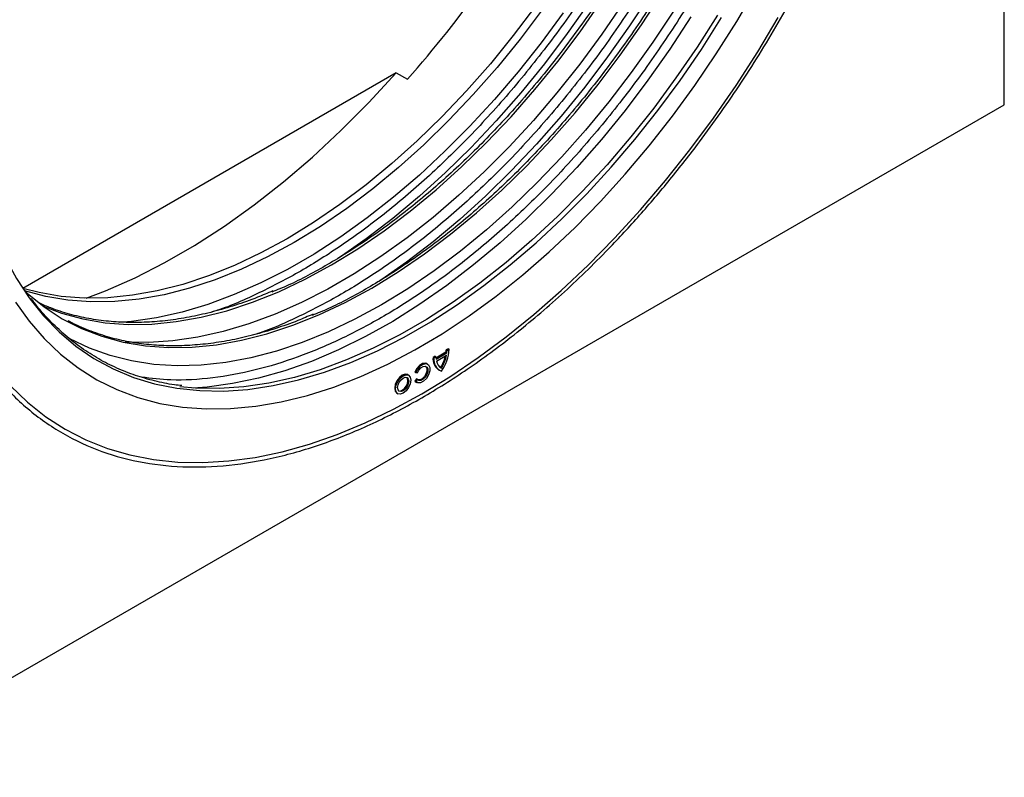
# Model space of a CAD drawing. Units: millimetres. Extents: x 0 to 420, y 0 to 297.
# Drawn here: x 165 to 185, y 19 to 34 of the extents above; entities that cross this region are included whole.
import ezdxf

# ---------------------------------------------------------------- set-up
doc = ezdxf.new("R2010")
doc.units = ezdxf.units.MM

msp = doc.modelspace()

# ---------------------------------------------------------------- linework, layer by layer
at = {"color": 7, "linetype": 'Continuous', "lineweight": 25}
for p, q in [((184.5277, 31.9953), (184.5277, 44.6517)), ((172.5341, 32.6237), (165.1685, 28.3716)), ((172.5341, 32.6237), (172.7536, 32.497)), ((161.5467, 18.7287), (184.5277, 31.9953)), ((173.2994, 27.0333), (173.2596, 27.0103)), ((173.2773, 27.0001), (173.2596, 27.0103)), ((173.2773, 27.0001), (173.3171, 27.0231)), ((173.3171, 27.0231), (173.2994, 27.0333)), ((173.5158, 27.1123), (173.3178, 26.998)), ((173.3195, 26.9785), (173.5335, 27.102)), ((173.3267, 26.9368), (173.5262, 27.0519)), ((173.5335, 27.102), (173.5158, 27.1123)), ((173.5579, 27.1825), (173.5182, 27.1596)), ((173.5182, 27.1596), (173.5358, 27.1494)), ((173.5358, 27.1494), (173.5756, 27.1723)), ((173.5756, 27.1723), (173.5579, 27.1825)), ((173.1541, 26.8785), (173.1364, 26.8887)), ((173.4088, 26.8114), (173.4265, 26.8012)), ((172.7762, 26.6604), (172.7585, 26.6706)), ((172.9194, 26.7074), (172.9017, 26.7176)), ((172.9539, 26.7043), (172.9194, 26.7074)), ((173.3689, 26.7689), (173.3865, 26.7587)), ((172.9362, 26.5882), (172.9017, 26.5454)), ((172.9017, 26.5454), (172.9255, 26.5234)), ((172.9017, 26.5454), (172.9194, 26.5351)), ((172.9539, 26.578), (172.9194, 26.5351)), ((172.9255, 26.5234), (172.9431, 26.5132)), ((172.9539, 26.578), (172.9362, 26.5882)), ((172.5476, 26.3052), (172.5653, 26.295))]:
    msp.add_line(p, q, dxfattribs=at)
at = {"color": 7, "linetype": 'Continuous', "lineweight": 25, "flags": 128}
for points in [[(165.0245, 28.1034), (165.2947, 27.7251), (165.5916, 27.3814), (165.9141, 27.0735), (166.2612, 26.8024), (166.6316, 26.5693), (167.0242, 26.3747), (167.4374, 26.2194), (167.87, 26.104), (168.3204, 26.0288), (168.787, 25.994), (169.2683, 25.9999), (169.7626, 26.0464), (170.2681, 26.1332), (170.7832, 26.2603), (171.3061, 26.427), (171.835, 26.6328), (172.368, 26.877), (172.9033, 27.1588), (173.439, 27.4771), (173.9734, 27.831), (174.5045, 28.2191), (175.0306, 28.6402), (175.5499, 29.0928), (176.0604, 29.5753), (176.5606, 30.086), (177.0485, 30.6232), (177.5227, 31.1851), (177.9814, 31.7697), (178.4231, 32.375), (178.8462, 32.999), (179.2492, 33.6393), (179.6309, 34.2939)], [(165.1863, 28.3419), (165.2575, 28.2765), (165.5912, 28.0068), (165.9485, 27.7748), (166.3281, 27.5813), (166.7285, 27.4271), (167.1483, 27.3127), (167.5861, 27.2386), (168.0401, 27.205), (168.5087, 27.2121), (168.9903, 27.2597), (169.483, 27.3478), (169.9851, 27.476), (170.4948, 27.6439), (171.0101, 27.8508), (171.5292, 28.096), (172.0502, 28.3786), (172.5712, 28.6976), (173.0904, 29.0517), (173.6057, 29.4398), (174.1153, 29.8603), (174.6174, 30.3118), (175.1102, 30.7926), (175.5917, 31.301), (176.0604, 31.835), (176.5144, 32.3928), (176.9521, 32.9723), (177.372, 33.5714), (177.7724, 34.188)], [(177.0039, 33.9909), (176.5884, 33.3847), (176.1548, 32.7972), (175.7047, 32.2304), (175.2396, 31.6862), (174.7612, 31.1667), (174.2712, 30.6736), (173.7712, 30.2087), (173.2631, 29.7735), (172.7486, 29.3697), (172.2295, 28.9987), (171.7076, 28.6617), (171.1849, 28.3599), (170.663, 28.0944), (170.1439, 27.8661), (169.6294, 27.6759), (169.1213, 27.5243), (168.6213, 27.412), (168.1312, 27.3393), (167.6528, 27.3065), (167.1912, 27.3134)], [(175.2811, 33.9403), (174.8439, 33.3616), (174.3905, 32.8045), (173.9225, 32.2712), (173.4415, 31.7635), (172.9494, 31.2833), (172.448, 30.8324), (171.939, 30.4124), (171.4243, 30.0248), (170.9059, 29.6712), (170.3856, 29.3526), (169.8652, 29.0704), (169.3468, 28.8255), (168.8322, 28.6189), (168.3232, 28.4512), (167.8217, 28.3231), (167.3296, 28.2352), (166.8487, 28.1876), (166.3807, 28.1805), (165.9272, 28.2141), (165.4901, 28.2881), (165.1685, 28.3716)], [(175.4137, 33.8638), (174.9765, 33.285), (174.5231, 32.728), (174.055, 32.1946), (173.5741, 31.6869), (173.082, 31.2068), (172.5805, 30.7559), (172.0716, 30.3359), (171.5569, 29.9483), (171.0385, 29.5946), (170.5182, 29.2761), (169.9978, 28.9939), (169.4794, 28.749), (168.9647, 28.5423), (168.4558, 28.3747), (167.9543, 28.2466), (167.4622, 28.1586), (166.9813, 28.111), (166.5132, 28.104), (166.0598, 28.1375), (165.6227, 28.2116), (165.2037, 28.3257)], [(178, 33.8411), (177.594, 33.2264), (177.1693, 32.6293), (176.7272, 32.0518), (176.2694, 31.4961), (175.7975, 30.964), (175.3131, 30.4575), (174.8178, 29.9783), (174.3136, 29.5281), (173.802, 29.1084), (173.285, 28.7208), (172.7643, 28.3666), (172.2417, 28.0471), (171.7192, 27.7633), (171.1985, 27.5163), (170.6815, 27.307), (170.1699, 27.136), (169.6656, 27.004), (169.1704, 26.9114), (168.686, 26.8587), (168.214, 26.8458), (167.7562, 26.873), (167.3142, 26.94), (166.8894, 27.0468), (166.4835, 27.1928), (166.0978, 27.3776), (166.0628, 27.3968)], [(175.8294, 33.8064), (175.3927, 33.2147), (174.9394, 32.6438), (174.471, 32.0958), (173.9892, 31.5726), (173.4957, 31.076), (172.9922, 30.6078), (172.4805, 30.1696), (171.9623, 29.7629), (171.4395, 29.3892), (170.914, 29.0498), (170.3875, 28.7459), (169.862, 28.4785), (169.3392, 28.2486), (168.821, 28.057), (168.3093, 27.9044), (167.8058, 27.7913), (167.3123, 27.7181), (167.0826, 27.6974)], [(164.9275, 26.4472), (165.2629, 26.1262), (165.6228, 25.8418), (166.006, 25.595), (166.4113, 25.3865), (166.8374, 25.2169), (167.2831, 25.0869), (167.7469, 24.9968), (168.2273, 24.9469), (168.7228, 24.9373), (169.2319, 24.9682), (169.753, 25.0393), (170.2845, 25.1505), (170.8245, 25.3014), (171.3716, 25.4915), (171.9239, 25.7203), (172.4797, 25.987), (173.0372, 26.2908), (173.5948, 26.6308), (174.1506, 27.0058), (174.7029, 27.4146), (175.2499, 27.8561), (175.79, 28.3288), (176.3214, 28.8311), (176.8425, 29.3616), (177.3516, 29.9186), (177.8472, 30.5003), (178.3276, 31.1049), (178.7914, 31.7305), (179.237, 32.375), (179.6632, 33.0366), (180.0685, 33.7131)], [(178.8688, 33.7606), (178.4697, 33.133), (178.0509, 32.522), (177.6139, 31.9299), (177.1603, 31.3586), (176.6915, 30.8101), (176.2094, 30.2865), (175.7154, 29.7895), (175.2115, 29.3209), (174.6994, 28.8824), (174.1808, 28.4754), (173.6576, 28.1014), (173.1317, 27.7617), (172.6048, 27.4576), (172.0788, 27.19), (171.5557, 26.9599), (171.0371, 26.7682), (170.5249, 26.6154), (170.021, 26.5022), (169.5271, 26.429), (169.045, 26.3959), (168.5762, 26.4031), (168.2647, 26.4312)], [(164.0613, 32.691), (164.0769, 32.0918), (164.1237, 31.5128), (164.2015, 30.956), (164.31, 30.4232), (164.4489, 29.9165), (164.6176, 29.4375), (164.8156, 28.988), (165.0422, 28.5696), (165.2966, 28.1836), (165.3403, 28.1243)], [(166.4168, 28.1796), (166.7985, 28.3255), (167.3827, 28.5825), (167.9701, 28.8814), (168.5584, 29.2211), (169.1458, 29.6003), (169.73, 30.0178), (170.3091, 30.4721), (170.8811, 30.9616), (171.4439, 31.4846), (171.9955, 32.0393), (172.5341, 32.6237)], [(173.1364, 26.8887), (173.1106, 26.8976), (173.0548, 26.8899), (172.9952, 26.8527), (172.9413, 26.792), (172.9017, 26.7176)], [(172.9194, 26.7074), (172.959, 26.7818), (173.0129, 26.8425), (173.0725, 26.8797), (173.1283, 26.8874), (173.1714, 26.8645), (173.1947, 26.8147), (173.1947, 26.7457), (173.1714, 26.6689), (173.1283, 26.5963), (173.0725, 26.5396), (173.0129, 26.508), (172.959, 26.5064), (172.9194, 26.5351)], [(172.9539, 26.7043), (172.9829, 26.7589), (173.0224, 26.8034), (173.0661, 26.8306), (173.1071, 26.8363), (173.1386, 26.8196), (173.1558, 26.783), (173.1558, 26.7324), (173.1386, 26.6761), (173.1071, 26.6228), (173.0661, 26.5813), (173.0224, 26.5581), (172.9829, 26.5569), (172.9539, 26.578)], [(173.1166, 26.834), (173.1209, 26.8298), (173.1381, 26.7932), (173.1381, 26.7426), (173.1209, 26.6863), (173.0894, 26.633), (173.0485, 26.5915), (173.0047, 26.5683), (172.9652, 26.5671), (172.9629, 26.5678)], [(172.7585, 26.6706), (172.7101, 26.68), (172.6531, 26.6601), (172.596, 26.6141), (172.5476, 26.5488), (172.5153, 26.4743), (172.5039, 26.4018)], [(172.5216, 26.3916), (172.5329, 26.4641), (172.5653, 26.5386), (172.6137, 26.6039), (172.6707, 26.6499), (172.7278, 26.6698), (172.7762, 26.6604), (172.8085, 26.6232), (172.8199, 26.5638), (172.8085, 26.4913), (172.7762, 26.4168), (172.7278, 26.3515), (172.6707, 26.3055), (172.6137, 26.2856), (172.5653, 26.295), (172.5329, 26.3322), (172.5216, 26.3916)], [(172.5614, 26.4146), (172.5697, 26.4677), (172.5934, 26.5224), (172.6289, 26.5702), (172.6707, 26.604), (172.7126, 26.6186), (172.7481, 26.6117), (172.7718, 26.5844), (172.7801, 26.5408), (172.7718, 26.4877), (172.7481, 26.433), (172.7126, 26.3852), (172.6707, 26.3514), (172.6289, 26.3368), (172.5934, 26.3437), (172.5697, 26.371), (172.5614, 26.4146)], [(172.5851, 26.3497), (172.6112, 26.347), (172.6531, 26.3616), (172.6949, 26.3954), (172.7304, 26.4432), (172.7541, 26.4979), (172.7624, 26.5511), (172.7541, 26.5946), (172.7387, 26.6159)], [(172.5039, 26.4018), (172.5153, 26.3424), (172.5476, 26.3052), (172.5476, 26.3052)]]:
    msp.add_lwpolyline(points, dxfattribs=at)
at = {"color": 8, "linetype": 'Continuous', "lineweight": 25, "flags": 128}
for points in [[(177.5477, 34.1846), (177.1344, 33.5522), (176.7019, 32.9374), (176.2515, 32.3422), (175.7849, 31.7687), (175.3036, 31.2189), (174.8093, 30.6946), (174.3037, 30.1978), (173.7886, 29.7301), (173.2657, 29.2931), (172.7369, 28.8883), (172.2039, 28.5171), (172.1924, 28.5095)], [(165.5737, 28.0196), (165.9337, 27.8832), (166.3537, 27.7688), (166.7915, 27.6946), (167.2456, 27.661), (167.7143, 27.6681), (168.196, 27.7158), (168.6888, 27.8039), (169.191, 27.9321), (169.7008, 28.1), (170.2162, 28.307), (170.7354, 28.5522), (171.2565, 28.8349), (171.7776, 29.1539), (172.2968, 29.5081), (172.8123, 29.8963), (173.322, 30.3169), (173.8242, 30.7685), (174.317, 31.2494), (174.7987, 31.7578), (175.2675, 32.292), (175.7216, 32.8499), (176.1594, 33.4295), (176.5793, 34.0287)], [(176.3389, 34.0115), (175.9064, 33.3966), (175.456, 32.8014), (174.9894, 32.2279), (174.5081, 31.6781), (174.0138, 31.1539), (173.5082, 30.657), (172.9931, 30.1893), (172.4702, 29.7523), (171.9414, 29.3475), (171.4084, 28.9764), (171.3969, 28.9688)], [(165.3403, 28.1243), (165.5779, 27.8315), (165.885, 27.5145), (166.217, 27.2337), (166.5727, 26.99), (166.9507, 26.7845), (167.3498, 26.6177), (167.7686, 26.4903), (168.2056, 26.4027), (168.6593, 26.3552), (169.128, 26.3479), (169.6102, 26.381), (170.1041, 26.4543), (170.608, 26.5675), (171.1201, 26.7202), (171.6387, 26.912), (172.1619, 27.142), (172.6879, 27.4096), (173.2147, 27.7138), (173.7407, 28.0535), (174.2639, 28.4274), (174.7825, 28.8344), (175.2946, 29.273), (175.7985, 29.7416), (176.2924, 30.2386), (176.7746, 30.7622), (177.2433, 31.3106), (177.697, 31.8819), (178.134, 32.4741), (178.5528, 33.085), (178.9519, 33.7126)], [(178.3432, 33.7254), (177.9299, 33.093), (177.4974, 32.4781), (177.047, 31.8829), (176.5804, 31.3094), (176.0991, 30.7596), (175.6048, 30.2354), (175.0992, 29.7386), (174.5841, 29.2709), (174.0612, 28.8339), (173.5324, 28.4291), (172.9994, 28.0579), (172.4641, 27.7216), (171.9283, 27.4214), (171.3939, 27.1583), (170.8628, 26.9332), (170.3367, 26.7469), (169.8175, 26.6), (169.3069, 26.493), (168.8068, 26.4263), (168.5261, 26.4063)]]:
    msp.add_lwpolyline(points, dxfattribs=at)
at = {"color": 7, "linetype": 'Continuous', "lineweight": 25}
for centre, radius, start, end in [((155.6891, 47.6213), 22.8021, 318.44932, 324.51644), ((173.5156, 26.9807), 0.2577, 173.40384, 235.284), ((173.5192, 26.9675), 0.2441, 172.32616, 247.66848), ((173.722, 27.0224), 0.4049, 179.90308, 186.22037), ((172.7611, 27.2151), 0.7631, 328.06746, 346.6547), ((172.7855, 27.2049), 0.7908, 324.14898, 357.63857), ((172.7865, 27.201), 0.7546, 328.00614, 348.6045), ((173.0338, 27.1602), 0.4843, 354.31317, 359.91894), ((173.0515, 27.15), 0.4843, 354.31317, 359.91894), ((173.5157, 26.9714), 0.1922, 190.37758, 242.3166)]:
    msp.add_arc(centre, radius, start, end, dxfattribs=at)
for points, knots in [([(163.0272, 31.9948), (163.0351, 32.346), (163.051, 33.0602), (163.1825, 34.2013), (163.4005, 35.4049), (163.7174, 36.6623), (164.1328, 37.9565), (164.6463, 39.2693), (165.2533, 40.5802), (165.9465, 41.8682), (166.7153, 43.1125), (167.4556, 44.1637), (168.1353, 45.032), (168.7345, 45.7359), (169.4458, 46.504), (170.2708, 47.3043), (171.204, 48.0963), (172.1265, 48.7751), (173.0372, 49.3482), (173.948, 49.8266), (174.8704, 50.2129), (175.8037, 50.4983), (176.7342, 50.67), (177.6473, 50.7173), (178.5274, 50.6324), (179.3591, 50.4116), (180.128, 50.055), (180.8211, 49.5673), (181.3614, 49.0244), (181.7736, 48.4774), (182.0836, 47.9644), (182.3931, 47.3217), (182.6737, 46.531), (182.893, 45.58), (183.0197, 44.5879), (183.0607, 43.5599), (183.0197, 42.4845), (182.893, 41.3462), (182.6737, 40.1419), (182.3572, 38.8846), (181.9416, 37.5903), (181.4282, 36.2776), (180.8212, 34.9667), (180.128, 33.6787), (179.3592, 32.4344), (178.6189, 31.3832), (177.9391, 30.5149), (177.34, 29.8109), (176.6286, 29.0429), (175.8037, 28.2426), (174.8704, 27.4506), (173.948, 26.7718), (173.0372, 26.1987), (172.1265, 25.7203), (171.204, 25.334), (170.2708, 25.0486), (169.3402, 24.8769), (168.4272, 24.8296), (167.5471, 24.9145), (166.7153, 25.1353), (165.9465, 25.4919), (165.2533, 25.9796), (164.7131, 26.5225), (164.3009, 27.0695), (163.9908, 27.5824), (163.6814, 28.2252), (163.4005, 29.0157), (163.1825, 29.9675), (163.051, 30.9568), (163.0351, 31.6526), (163.0272, 31.9948)], [0, 0, 0, 0, 0.0143206, 0.0291233, 0.0443657, 0.059995, 0.0759483, 0.0921535, 0.1085311, 0.1249962, 0.1414613, 0.1578389, 0.1686436, 0.1793676, 0.190005, 0.2056343, 0.2208767, 0.2356794, 0.25, 0.2643206, 0.2791233, 0.2943657, 0.309995, 0.3259483, 0.3421535, 0.3585311, 0.3749962, 0.3914613, 0.4078389, 0.4186436, 0.4293676, 0.440005, 0.4556343, 0.4708767, 0.4856794, 0.5, 0.5143206, 0.5291233, 0.5443657, 0.559995, 0.5759483, 0.5921535, 0.6085311, 0.6249962, 0.6414613, 0.6578389, 0.6686436, 0.6793676, 0.690005, 0.7056343, 0.7208767, 0.7356794, 0.75, 0.7643206, 0.7791233, 0.7943657, 0.809995, 0.8259483, 0.8421535, 0.8585311, 0.8749962, 0.8914613, 0.9078389, 0.9186436, 0.9293676, 0.940005, 0.9556343, 0.9708767, 0.9856794, 1, 1, 1, 1]), ([(179.7795, 44.948), (179.7896, 44.8738), (179.8373, 44.5244), (179.8513, 43.8497), (179.8203, 42.9224), (179.7095, 41.9364), (179.52, 40.8945), (179.246, 39.8065), (178.8864, 38.6865), (178.4421, 37.5506), (177.9168, 36.4162), (177.317, 35.3016), (176.6517, 34.2249), (175.9319, 33.2028), (175.1703, 32.2501), (174.3802, 31.3787), (173.575, 30.5975), (172.7675, 29.9125), (171.9691, 29.3239), (171.1814, 28.8322), (170.5517, 28.4893), (170.1871, 28.3417), (170.0796, 28.2982)], [0, 0, 0, 0, 0.0133909, 0.0630303, 0.1126697, 0.1639801, 0.2168147, 0.2709905, 0.3262892, 0.382461, 0.4392304, 0.4963033, 0.5533763, 0.6101456, 0.6663174, 0.7216161, 0.7757919, 0.8286266, 0.8799369, 0.9295763, 0.9792157, 1, 1, 1, 1]), ([(180.575, 44.4888), (180.5851, 44.4146), (180.6328, 44.0652), (180.6468, 43.3905), (180.6158, 42.4631), (180.5049, 41.4772), (180.3155, 40.4353), (180.0415, 39.3473), (179.6819, 38.2273), (179.2376, 37.0914), (178.7123, 35.957), (178.1125, 34.8424), (177.4472, 33.7657), (176.7274, 32.7436), (175.9658, 31.7908), (175.1757, 30.9195), (174.3705, 30.1383), (173.563, 29.4532), (172.7646, 28.8646), (171.9769, 28.373), (171.3472, 28.0301), (170.9826, 27.8825), (170.875, 27.8389)], [0, 0, 0, 0, 0.0133961, 0.0630351, 0.112674, 0.1639839, 0.2168181, 0.2709935, 0.3262917, 0.382463, 0.4392319, 0.4963043, 0.5533768, 0.6101457, 0.666317, 0.7216152, 0.7757905, 0.8286247, 0.8799346, 0.9295736, 0.9792125, 1, 1, 1, 1]), ([(168.3074, 26.4535), (168.2574, 26.4586), (168.0727, 26.4773), (167.7654, 26.5432), (167.3856, 26.6516), (167.018, 26.7966), (166.6627, 26.9765), (166.3216, 27.1934), (165.9958, 27.4474), (165.6895, 27.7424), (165.4702, 27.9859), (165.3607, 28.1401), (165.3382, 28.1718)], [0, 0, 0, 0, 0.0409092, 0.1512826, 0.2629441, 0.3760876, 0.4908882, 0.6074826, 0.7259449, 0.8462779, 0.9684207, 1, 1, 1, 1]), ([(170.0985, 28.3222), (169.998, 28.2792), (169.7506, 28.1731), (169.36, 28.0365), (168.9273, 27.9085), (168.4997, 27.8105), (168.078, 27.7417), (167.663, 27.703), (167.2555, 27.6947), (166.8563, 27.7176), (166.466, 27.772), (166.0863, 27.8604), (165.7642, 27.9616), (165.5762, 28.0469), (165.5048, 28.0793)], [0, 0, 0, 0, 0.0591171, 0.1455582, 0.2322333, 0.3191888, 0.4064897, 0.4942214, 0.5824903, 0.6714244, 0.761171, 0.851892, 0.9437557, 1, 1, 1, 1]), ([(170.894, 27.863), (170.7935, 27.8199), (170.5461, 27.7139), (170.1555, 27.5773), (169.7228, 27.4493), (169.2952, 27.3513), (168.8735, 27.2825), (168.4585, 27.2438), (168.051, 27.2355), (167.6518, 27.2583), (167.2617, 27.3131), (166.8811, 27.3999), (166.5126, 27.5229), (166.2399, 27.6344), (166.0966, 27.7158), (166.0659, 27.7333)], [0, 0, 0, 0, 0.05563594, 0.13700077, 0.21858583, 0.30043485, 0.38260904, 0.46518866, 0.54827402, 0.63198548, 0.7164617, 0.80185511, 0.88832406, 0.97602095, 1, 1, 1, 1])]:
    msp.add_open_spline(points, degree=3, knots=knots, dxfattribs=at)
at = {"color": 8, "linetype": 'Continuous', "lineweight": 25}
for points, knots in [([(179.9338, 48.1317), (180.0494, 47.9789), (180.3219, 47.6188), (180.6548, 46.9427), (180.9426, 46.1402), (181.1401, 45.2809), (181.2547, 44.3853), (181.2916, 43.4571), (181.2546, 42.4862), (181.1402, 41.4584), (180.9422, 40.3711), (180.6564, 39.2359), (180.2813, 38.0674), (179.8177, 36.8821), (179.2696, 35.6986), (178.6438, 34.5357), (177.9496, 33.4122), (177.1986, 32.3458), (176.404, 31.3518), (175.5796, 30.4426), (174.7395, 29.6276), (173.8969, 28.9125), (173.064, 28.2996), (172.2417, 27.7822), (171.4194, 27.3502), (170.5866, 27.0017), (169.7437, 26.7432), (168.9048, 26.5913), (168.1516, 26.5416), (167.7023, 26.5978), (167.511, 26.6218)], [0, 0, 0, 0, 0.0276079, 0.0651045, 0.1018398, 0.1376656, 0.1724578, 0.206117, 0.2397762, 0.2745684, 0.3103942, 0.3471295, 0.3846261, 0.4227147, 0.4612086, 0.4999083, 0.538608, 0.5771018, 0.6151905, 0.6526871, 0.6894223, 0.7252482, 0.7600404, 0.7936996, 0.8273588, 0.862151, 0.8979768, 0.934712, 0.9722087, 1, 1, 1, 1]), ([(179.5101, 46.2995), (179.5195, 46.26), (179.5944, 45.9438), (179.6591, 45.2999), (179.7019, 44.3765), (179.6633, 43.4043), (179.5494, 42.3769), (179.3512, 41.2895), (179.0654, 40.1544), (178.6903, 38.9858), (178.2267, 37.8006), (177.6786, 36.617), (177.0528, 35.4541), (176.3586, 34.3307), (175.6076, 33.2643), (174.813, 32.2702), (173.9886, 31.3611), (173.1485, 30.5461), (172.3059, 29.8308), (171.4731, 29.2185), (170.6505, 28.6991), (169.8295, 28.2747), (169.2428, 28.0099), (168.9348, 27.9175), (168.8991, 27.9068)], [0, 0, 0, 0, 0.0067699, 0.05417018, 0.10002685, 0.14588351, 0.19328379, 0.24209224, 0.29213961, 0.3432243, 0.39511559, 0.44755891, 0.50028266, 0.5530064, 0.60544972, 0.65734101, 0.7084257, 0.75847307, 0.80728152, 0.8546818, 0.90053846, 0.94639513, 0.99379541, 1, 1, 1, 1]), ([(180.3056, 45.8403), (180.315, 45.8007), (180.3899, 45.4846), (180.4546, 44.8407), (180.4974, 43.9173), (180.4588, 42.9451), (180.3448, 41.9177), (180.1467, 40.8303), (179.8609, 39.6951), (179.4858, 38.5266), (179.0222, 37.3414), (178.4741, 36.1578), (177.8483, 34.9949), (177.1541, 33.8715), (176.4031, 32.805), (175.6085, 31.811), (174.7841, 30.9018), (173.944, 30.0869), (173.1014, 29.3716), (172.2686, 28.7593), (171.446, 28.2398), (170.625, 27.8154), (170.0383, 27.5507), (169.7303, 27.4583), (169.6946, 27.4476)], [0, 0, 0, 0, 0.0067699, 0.0541702, 0.1000268, 0.1458835, 0.1932838, 0.2420922, 0.2921396, 0.3432243, 0.3951156, 0.4475589, 0.5002827, 0.5530064, 0.6054497, 0.657341, 0.7084257, 0.7584731, 0.8072815, 0.8546818, 0.9005385, 0.9463951, 0.9937954, 1, 1, 1, 1])]:
    msp.add_open_spline(points, degree=3, knots=knots, dxfattribs=at)

doc.saveas('drawing.dxf')
